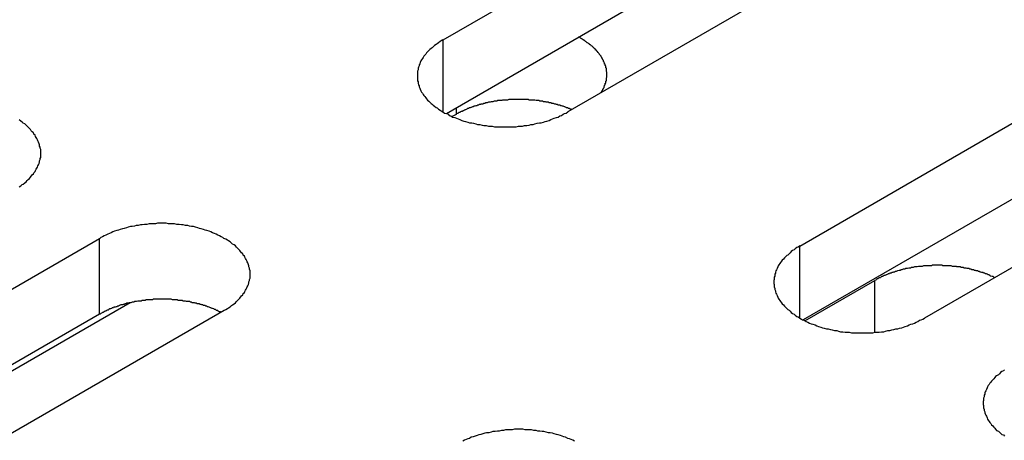
# Model space of a CAD drawing. Extents: x 0 to 2520, y 0 to 1782.
# Drawn here: x 1972 to 1989, y 1376 to 1383 of the extents above; entities that cross this region are included whole.
import ezdxf

# ---------------------------------------------------------------- set-up
doc = ezdxf.new("R2010")
doc.units = 0
doc.header["$LTSCALE"] = 6
doc.layers.add('VISIBLE__ISO_', color=7, linetype='CONTINUOUS')
doc.layers.add('VISIBLE_NARROW__ISO_', color=7, linetype='CONTINUOUS')

msp = doc.modelspace()

# ---------------------------------------------------------------- linework, layer by layer
at = {"layer": 'VISIBLE__ISO_'}
for p, q in [((1978.972, 1382.77), (1996.058, 1392.634)), ((1996.058, 1391.298), (1979.031, 1381.468)), ((1998.256, 1391.365), (1981.17, 1381.5)), ((1985.259, 1379.139), (2002.345, 1389.004)), ((2002.345, 1387.668), (1985.319, 1377.838)), ((2004.544, 1387.735), (1987.458, 1377.87)), ((1979.204, 1381.458), (1979.135, 1381.418)), ((1955.83, 1369.409), (1972.916, 1379.273)), ((1985.35, 1377.822), (1986.583, 1378.534)), ((1973.457, 1378.14), (1962.177, 1371.628)), ((1972.916, 1377.937), (1955.889, 1368.107)), ((1975.115, 1378.004), (1958.028, 1368.139))]:
    msp.add_line(p, q, dxfattribs=at)
for points in [[(1981.75, 1381.84, 0), (1981.76, 1381.85, 0), (1981.76, 1381.85, 0), (1981.77, 1381.86, 0), (1981.77, 1381.87, 0), (1981.78, 1381.88, 0), (1981.78, 1381.88, 0), (1981.79, 1381.89, 0), (1981.79, 1381.9, 0), (1981.8, 1381.91, 0), (1981.8, 1381.92, 0), (1981.8, 1381.92, 0), (1981.81, 1381.93, 0), (1981.81, 1381.94, 0), (1981.81, 1381.95, 0), (1981.82, 1381.96, 0), (1981.82, 1381.96, 0), (1981.82, 1381.97, 0), (1981.83, 1381.98, 0), (1981.83, 1381.99, 0), (1981.83, 1382, 0), (1981.83, 1382.01, 0), (1981.84, 1382.01, 0), (1981.84, 1382.02, 0), (1981.84, 1382.03, 0), (1981.84, 1382.04, 0), (1981.85, 1382.05, 0), (1981.85, 1382.05, 0), (1981.85, 1382.06, 0), (1981.85, 1382.07, 0), (1981.85, 1382.08, 0), (1981.85, 1382.09, 0), (1981.85, 1382.1, 0), (1981.85, 1382.1, 0), (1981.86, 1382.11, 0), (1981.86, 1382.12, 0), (1981.86, 1382.13, 0), (1981.86, 1382.14, 0), (1981.86, 1382.15, 0), (1981.86, 1382.15, 0), (1981.86, 1382.16, 0), (1981.86, 1382.17, 0), (1981.86, 1382.18, 0), (1981.86, 1382.19, 0), (1981.86, 1382.2, 0), (1981.86, 1382.2, 0), (1981.85, 1382.21, 0), (1981.85, 1382.22, 0), (1981.85, 1382.23, 0), (1981.85, 1382.24, 0), (1981.85, 1382.25, 0), (1981.85, 1382.25, 0), (1981.85, 1382.26, 0), (1981.85, 1382.27, 0), (1981.84, 1382.28, 0), (1981.84, 1382.29, 0), (1981.84, 1382.3, 0), (1981.84, 1382.3, 0), (1981.84, 1382.31, 0), (1981.83, 1382.32, 0), (1981.83, 1382.33, 0), (1981.83, 1382.34, 0), (1981.82, 1382.34, 0), (1981.82, 1382.35, 0), (1981.82, 1382.36, 0), (1981.81, 1382.37, 0), (1981.81, 1382.38, 0), (1981.81, 1382.38, 0), (1981.8, 1382.39, 0), (1981.8, 1382.4, 0), (1981.8, 1382.41, 0), (1981.79, 1382.42, 0), (1981.79, 1382.42, 0), (1981.78, 1382.43, 0), (1981.78, 1382.44, 0), (1981.77, 1382.45, 0), (1981.77, 1382.46, 0), (1981.77, 1382.46, 0), (1981.76, 1382.47, 0), (1981.76, 1382.48, 0), (1981.75, 1382.49, 0), (1981.74, 1382.5, 0), (1981.74, 1382.5, 0), (1981.73, 1382.51, 0), (1981.73, 1382.52, 0), (1981.72, 1382.53, 0), (1981.72, 1382.53, 0), (1981.71, 1382.54, 0), (1981.7, 1382.55, 0), (1981.7, 1382.56, 0), (1981.69, 1382.56, 0), (1981.68, 1382.57, 0), (1981.68, 1382.58, 0), (1981.67, 1382.59, 0), (1981.66, 1382.59, 0), (1981.66, 1382.6, 0), (1981.65, 1382.61, 0), (1981.64, 1382.61, 0), (1981.64, 1382.62, 0), (1981.63, 1382.63, 0), (1981.62, 1382.64, 0), (1981.61, 1382.64, 0), (1981.61, 1382.65, 0), (1981.6, 1382.66, 0), (1981.59, 1382.66, 0), (1981.58, 1382.67, 0), (1981.57, 1382.68, 0), (1981.56, 1382.68, 0), (1981.56, 1382.69, 0), (1981.55, 1382.7, 0), (1981.54, 1382.7, 0), (1981.53, 1382.71, 0), (1981.52, 1382.72, 0), (1981.51, 1382.72, 0), (1981.5, 1382.73, 0), (1981.49, 1382.74, 0), (1981.48, 1382.74, 0), (1981.47, 1382.75, 0), (1981.47, 1382.76, 0), (1981.46, 1382.76, 0), (1981.45, 1382.77, 0), (1981.44, 1382.77, 0), (1981.43, 1382.78, 0), (1981.42, 1382.79, 0), (1981.41, 1382.79, 0), (1981.4, 1382.8, 0), (1981.39, 1382.8, 0), (1981.38, 1382.81, 0), (1981.36, 1382.82, 0)], [(1978.97, 1382.77, 0), (1978.94, 1382.75, 0), (1978.92, 1382.74, 0), (1978.89, 1382.72, 0), (1978.87, 1382.7, 0), (1978.85, 1382.69, 0), (1978.82, 1382.67, 0), (1978.8, 1382.65, 0), (1978.78, 1382.63, 0), (1978.76, 1382.62, 0), (1978.74, 1382.6, 0), (1978.72, 1382.58, 0), (1978.7, 1382.56, 0), (1978.68, 1382.54, 0), (1978.67, 1382.52, 0), (1978.65, 1382.5, 0), (1978.63, 1382.48, 0), (1978.62, 1382.46, 0), (1978.61, 1382.44, 0), (1978.59, 1382.42, 0), (1978.58, 1382.4, 0), (1978.57, 1382.37, 0), (1978.56, 1382.35, 0), (1978.55, 1382.33, 0), (1978.55, 1382.31, 0), (1978.54, 1382.29, 0), (1978.53, 1382.27, 0), (1978.53, 1382.24, 0), (1978.52, 1382.22, 0), (1978.52, 1382.2, 0), (1978.52, 1382.18, 0), (1978.52, 1382.16, 0), (1978.52, 1382.13, 0), (1978.52, 1382.11, 0), (1978.52, 1382.09, 0), (1978.52, 1382.07, 0), (1978.52, 1382.05, 0), (1978.53, 1382.03, 0), (1978.53, 1382, 0), (1978.54, 1381.98, 0), (1978.55, 1381.96, 0), (1978.55, 1381.94, 0), (1978.56, 1381.92, 0), (1978.57, 1381.9, 0), (1978.58, 1381.87, 0), (1978.59, 1381.85, 0), (1978.61, 1381.83, 0), (1978.62, 1381.81, 0), (1978.63, 1381.79, 0), (1978.65, 1381.77, 0), (1978.67, 1381.75, 0), (1978.68, 1381.73, 0), (1978.7, 1381.71, 0), (1978.72, 1381.69, 0), (1978.74, 1381.67, 0), (1978.76, 1381.65, 0), (1978.78, 1381.64, 0), (1978.8, 1381.62, 0), (1978.82, 1381.6, 0), (1978.85, 1381.58, 0), (1978.87, 1381.57, 0), (1978.89, 1381.55, 0), (1978.92, 1381.53, 0), (1978.94, 1381.52, 0), (1978.97, 1381.5, 0), (1979, 1381.48, 0), (1979.03, 1381.47, 0), (1979.06, 1381.46, 0), (1979.08, 1381.44, 0), (1979.11, 1381.43, 0), (1979.14, 1381.41, 0), (1979.18, 1381.4, 0), (1979.21, 1381.39, 0), (1979.24, 1381.38, 0), (1979.27, 1381.37, 0), (1979.3, 1381.35, 0), (1979.34, 1381.34, 0), (1979.37, 1381.33, 0), (1979.41, 1381.32, 0), (1979.44, 1381.31, 0), (1979.48, 1381.31, 0), (1979.51, 1381.3, 0), (1979.55, 1381.29, 0), (1979.58, 1381.28, 0), (1979.62, 1381.28, 0), (1979.66, 1381.27, 0), (1979.69, 1381.26, 0), (1979.73, 1381.26, 0), (1979.77, 1381.25, 0), (1979.81, 1381.25, 0), (1979.84, 1381.25, 0), (1979.88, 1381.24, 0), (1979.92, 1381.24, 0), (1979.96, 1381.24, 0), (1979.99, 1381.24, 0), (1980.03, 1381.24, 0), (1980.07, 1381.24, 0), (1980.11, 1381.24, 0), (1980.15, 1381.24, 0), (1980.19, 1381.24, 0), (1980.22, 1381.24, 0), (1980.26, 1381.24, 0), (1980.3, 1381.25, 0), (1980.34, 1381.25, 0), (1980.37, 1381.25, 0), (1980.41, 1381.26, 0), (1980.45, 1381.26, 0), (1980.49, 1381.27, 0), (1980.52, 1381.28, 0), (1980.56, 1381.28, 0), (1980.59, 1381.29, 0), (1980.63, 1381.3, 0), (1980.67, 1381.31, 0), (1980.7, 1381.31, 0), (1980.74, 1381.32, 0), (1980.77, 1381.33, 0), (1980.8, 1381.34, 0), (1980.84, 1381.35, 0), (1980.87, 1381.37, 0), (1980.9, 1381.38, 0), (1980.93, 1381.39, 0), (1980.97, 1381.4, 0), (1981, 1381.41, 0), (1981.03, 1381.43, 0), (1981.06, 1381.44, 0), (1981.09, 1381.46, 0), (1981.11, 1381.47, 0), (1981.14, 1381.48, 0), (1981.17, 1381.5, 0)], [(1981.24, 1381.54, 0), (1981.23, 1381.55, 0), (1981.21, 1381.55, 0), (1981.2, 1381.56, 0), (1981.18, 1381.56, 0), (1981.17, 1381.57, 0), (1981.15, 1381.57, 0), (1981.14, 1381.58, 0), (1981.12, 1381.59, 0), (1981.11, 1381.59, 0), (1981.09, 1381.6, 0), (1981.08, 1381.6, 0), (1981.06, 1381.61, 0), (1981.05, 1381.61, 0), (1981.03, 1381.62, 0), (1981.02, 1381.62, 0), (1981, 1381.62, 0), (1980.99, 1381.63, 0), (1980.97, 1381.63, 0), (1980.96, 1381.64, 0), (1980.94, 1381.64, 0), (1980.92, 1381.65, 0), (1980.91, 1381.65, 0), (1980.89, 1381.65, 0), (1980.88, 1381.66, 0), (1980.86, 1381.66, 0), (1980.84, 1381.66, 0), (1980.83, 1381.67, 0), (1980.81, 1381.67, 0), (1980.79, 1381.67, 0), (1980.78, 1381.68, 0), (1980.76, 1381.68, 0), (1980.74, 1381.68, 0), (1980.73, 1381.69, 0), (1980.71, 1381.69, 0), (1980.69, 1381.69, 0), (1980.68, 1381.69, 0), (1980.66, 1381.7, 0), (1980.64, 1381.7, 0), (1980.63, 1381.7, 0), (1980.61, 1381.7, 0), (1980.59, 1381.71, 0), (1980.58, 1381.71, 0), (1980.56, 1381.71, 0), (1980.54, 1381.71, 0), (1980.52, 1381.71, 0), (1980.51, 1381.71, 0), (1980.49, 1381.71, 0), (1980.47, 1381.72, 0), (1980.46, 1381.72, 0), (1980.44, 1381.72, 0), (1980.42, 1381.72, 0), (1980.4, 1381.72, 0), (1980.39, 1381.72, 0), (1980.37, 1381.72, 0), (1980.35, 1381.72, 0), (1980.33, 1381.72, 0), (1980.32, 1381.72, 0), (1980.3, 1381.72, 0), (1980.28, 1381.72, 0), (1980.26, 1381.72, 0), (1980.25, 1381.72, 0), (1980.23, 1381.72, 0), (1980.21, 1381.72, 0), (1980.19, 1381.72, 0), (1980.18, 1381.72, 0), (1980.16, 1381.72, 0), (1980.14, 1381.72, 0), (1980.13, 1381.72, 0), (1980.11, 1381.71, 0), (1980.09, 1381.71, 0), (1980.07, 1381.71, 0), (1980.06, 1381.71, 0), (1980.04, 1381.71, 0), (1980.02, 1381.71, 0), (1980.01, 1381.7, 0), (1979.99, 1381.7, 0), (1979.97, 1381.7, 0), (1979.95, 1381.7, 0), (1979.94, 1381.7, 0), (1979.92, 1381.69, 0), (1979.9, 1381.69, 0), (1979.89, 1381.69, 0), (1979.87, 1381.69, 0), (1979.85, 1381.68, 0), (1979.84, 1381.68, 0), (1979.82, 1381.68, 0), (1979.8, 1381.67, 0), (1979.79, 1381.67, 0), (1979.77, 1381.67, 0), (1979.75, 1381.66, 0), (1979.74, 1381.66, 0), (1979.72, 1381.66, 0), (1979.71, 1381.65, 0), (1979.69, 1381.65, 0), (1979.67, 1381.64, 0), (1979.66, 1381.64, 0), (1979.64, 1381.64, 0), (1979.63, 1381.63, 0), (1979.61, 1381.63, 0), (1979.6, 1381.62, 0), (1979.58, 1381.62, 0), (1979.57, 1381.61, 0), (1979.55, 1381.61, 0), (1979.53, 1381.6, 0), (1979.52, 1381.6, 0), (1979.5, 1381.59, 0), (1979.49, 1381.59, 0), (1979.47, 1381.58, 0), (1979.46, 1381.58, 0), (1979.45, 1381.57, 0), (1979.43, 1381.57, 0), (1979.42, 1381.56, 0), (1979.4, 1381.56, 0), (1979.39, 1381.55, 0), (1979.37, 1381.54, 0), (1979.36, 1381.54, 0), (1979.35, 1381.53, 0), (1979.33, 1381.52, 0), (1979.32, 1381.52, 0), (1979.31, 1381.51, 0), (1979.29, 1381.51, 0), (1979.28, 1381.5, 0), (1979.27, 1381.49, 0), (1979.25, 1381.49, 0), (1979.24, 1381.48, 0), (1979.23, 1381.47, 0), (1979.22, 1381.47, 0), (1979.2, 1381.46, 0)], [(1971.5, 1380.18, 0), (1971.53, 1380.2, 0), (1971.55, 1380.22, 0), (1971.57, 1380.23, 0), (1971.6, 1380.25, 0), (1971.62, 1380.27, 0), (1971.64, 1380.29, 0), (1971.66, 1380.31, 0), (1971.68, 1380.33, 0), (1971.7, 1380.35, 0), (1971.71, 1380.37, 0), (1971.73, 1380.39, 0), (1971.75, 1380.41, 0), (1971.76, 1380.43, 0), (1971.78, 1380.45, 0), (1971.79, 1380.47, 0), (1971.8, 1380.49, 0), (1971.81, 1380.51, 0), (1971.82, 1380.53, 0), (1971.83, 1380.55, 0), (1971.84, 1380.57, 0), (1971.85, 1380.59, 0), (1971.86, 1380.62, 0), (1971.86, 1380.64, 0), (1971.87, 1380.66, 0), (1971.87, 1380.68, 0), (1971.88, 1380.7, 0), (1971.88, 1380.72, 0), (1971.88, 1380.75, 0), (1971.88, 1380.77, 0), (1971.88, 1380.79, 0), (1971.88, 1380.81, 0), (1971.88, 1380.84, 0), (1971.87, 1380.86, 0), (1971.87, 1380.88, 0), (1971.86, 1380.9, 0), (1971.86, 1380.92, 0), (1971.85, 1380.94, 0), (1971.84, 1380.97, 0), (1971.83, 1380.99, 0), (1971.82, 1381.01, 0), (1971.81, 1381.03, 0), (1971.8, 1381.05, 0), (1971.79, 1381.07, 0), (1971.78, 1381.09, 0), (1971.76, 1381.11, 0), (1971.75, 1381.13, 0), (1971.73, 1381.15, 0), (1971.71, 1381.17, 0), (1971.7, 1381.19, 0), (1971.68, 1381.21, 0), (1971.66, 1381.23, 0), (1971.64, 1381.25, 0), (1971.62, 1381.27, 0), (1971.6, 1381.29, 0), (1971.57, 1381.3, 0), (1971.55, 1381.32, 0), (1971.53, 1381.34, 0), (1971.5, 1381.36, 0)], [(1975.11, 1378, 0), (1975.14, 1378.02, 0), (1975.17, 1378.04, 0), (1975.19, 1378.05, 0), (1975.22, 1378.07, 0), (1975.24, 1378.09, 0), (1975.26, 1378.1, 0), (1975.29, 1378.12, 0), (1975.31, 1378.14, 0), (1975.33, 1378.16, 0), (1975.35, 1378.18, 0), (1975.37, 1378.2, 0), (1975.39, 1378.22, 0), (1975.4, 1378.24, 0), (1975.42, 1378.26, 0), (1975.44, 1378.28, 0), (1975.45, 1378.3, 0), (1975.47, 1378.32, 0), (1975.48, 1378.34, 0), (1975.49, 1378.36, 0), (1975.5, 1378.38, 0), (1975.51, 1378.4, 0), (1975.52, 1378.42, 0), (1975.53, 1378.44, 0), (1975.54, 1378.46, 0), (1975.55, 1378.49, 0), (1975.55, 1378.51, 0), (1975.56, 1378.53, 0), (1975.56, 1378.55, 0), (1975.57, 1378.57, 0), (1975.57, 1378.59, 0), (1975.57, 1378.62, 0), (1975.57, 1378.64, 0), (1975.57, 1378.66, 0), (1975.57, 1378.68, 0), (1975.57, 1378.7, 0), (1975.56, 1378.73, 0), (1975.56, 1378.75, 0), (1975.55, 1378.77, 0), (1975.55, 1378.79, 0), (1975.54, 1378.81, 0), (1975.53, 1378.84, 0), (1975.52, 1378.86, 0), (1975.51, 1378.88, 0), (1975.5, 1378.9, 0), (1975.49, 1378.92, 0), (1975.48, 1378.94, 0), (1975.47, 1378.96, 0), (1975.45, 1378.98, 0), (1975.44, 1379, 0), (1975.42, 1379.02, 0), (1975.4, 1379.04, 0), (1975.39, 1379.06, 0), (1975.37, 1379.08, 0), (1975.35, 1379.1, 0), (1975.33, 1379.12, 0), (1975.31, 1379.14, 0), (1975.29, 1379.16, 0), (1975.26, 1379.17, 0), (1975.24, 1379.19, 0), (1975.22, 1379.21, 0), (1975.19, 1379.23, 0), (1975.17, 1379.24, 0), (1975.14, 1379.26, 0), (1975.11, 1379.27, 0), (1975.09, 1379.29, 0), (1975.06, 1379.3, 0), (1975.03, 1379.32, 0), (1975, 1379.33, 0), (1974.97, 1379.35, 0), (1974.94, 1379.36, 0), (1974.91, 1379.37, 0), (1974.88, 1379.39, 0), (1974.85, 1379.4, 0), (1974.81, 1379.41, 0), (1974.78, 1379.42, 0), (1974.75, 1379.43, 0), (1974.71, 1379.44, 0), (1974.68, 1379.45, 0), (1974.65, 1379.46, 0), (1974.61, 1379.47, 0), (1974.57, 1379.48, 0), (1974.54, 1379.48, 0), (1974.5, 1379.49, 0), (1974.47, 1379.5, 0), (1974.43, 1379.5, 0), (1974.39, 1379.51, 0), (1974.36, 1379.51, 0), (1974.32, 1379.52, 0), (1974.28, 1379.52, 0), (1974.24, 1379.53, 0), (1974.21, 1379.53, 0), (1974.17, 1379.53, 0), (1974.13, 1379.53, 0), (1974.09, 1379.54, 0), (1974.05, 1379.54, 0), (1974.02, 1379.54, 0), (1973.98, 1379.54, 0), (1973.94, 1379.54, 0), (1973.9, 1379.53, 0), (1973.86, 1379.53, 0), (1973.83, 1379.53, 0), (1973.79, 1379.53, 0), (1973.75, 1379.52, 0), (1973.71, 1379.52, 0), (1973.67, 1379.51, 0), (1973.64, 1379.51, 0), (1973.6, 1379.5, 0), (1973.56, 1379.5, 0), (1973.53, 1379.49, 0), (1973.49, 1379.48, 0), (1973.46, 1379.48, 0), (1973.42, 1379.47, 0), (1973.39, 1379.46, 0), (1973.35, 1379.45, 0), (1973.32, 1379.44, 0), (1973.28, 1379.43, 0), (1973.25, 1379.42, 0), (1973.22, 1379.41, 0), (1973.18, 1379.4, 0), (1973.15, 1379.39, 0), (1973.12, 1379.37, 0), (1973.09, 1379.36, 0), (1973.06, 1379.35, 0), (1973.03, 1379.33, 0), (1973, 1379.32, 0), (1972.97, 1379.3, 0), (1972.94, 1379.29, 0), (1972.92, 1379.27, 0)], [(1985.26, 1379.14, 0), (1985.23, 1379.12, 0), (1985.21, 1379.11, 0), (1985.18, 1379.09, 0), (1985.16, 1379.07, 0), (1985.13, 1379.06, 0), (1985.11, 1379.04, 0), (1985.09, 1379.02, 0), (1985.07, 1379, 0), (1985.05, 1378.98, 0), (1985.03, 1378.97, 0), (1985.01, 1378.95, 0), (1984.99, 1378.93, 0), (1984.97, 1378.91, 0), (1984.95, 1378.89, 0), (1984.94, 1378.87, 0), (1984.92, 1378.85, 0), (1984.91, 1378.83, 0), (1984.89, 1378.81, 0), (1984.88, 1378.79, 0), (1984.87, 1378.77, 0), (1984.86, 1378.74, 0), (1984.85, 1378.72, 0), (1984.84, 1378.7, 0), (1984.83, 1378.68, 0), (1984.83, 1378.66, 0), (1984.82, 1378.64, 0), (1984.82, 1378.61, 0), (1984.81, 1378.59, 0), (1984.81, 1378.57, 0), (1984.81, 1378.55, 0), (1984.8, 1378.53, 0), (1984.8, 1378.5, 0), (1984.8, 1378.48, 0), (1984.81, 1378.46, 0), (1984.81, 1378.44, 0), (1984.81, 1378.42, 0), (1984.82, 1378.39, 0), (1984.82, 1378.37, 0), (1984.83, 1378.35, 0), (1984.83, 1378.33, 0), (1984.84, 1378.31, 0), (1984.85, 1378.29, 0), (1984.86, 1378.27, 0), (1984.87, 1378.24, 0), (1984.88, 1378.22, 0), (1984.89, 1378.2, 0), (1984.91, 1378.18, 0), (1984.92, 1378.16, 0), (1984.94, 1378.14, 0), (1984.95, 1378.12, 0), (1984.97, 1378.1, 0), (1984.99, 1378.08, 0), (1985.01, 1378.06, 0), (1985.03, 1378.04, 0), (1985.05, 1378.02, 0), (1985.07, 1378.01, 0), (1985.09, 1377.99, 0), (1985.11, 1377.97, 0), (1985.13, 1377.95, 0), (1985.16, 1377.94, 0), (1985.18, 1377.92, 0), (1985.21, 1377.9, 0), (1985.23, 1377.89, 0), (1985.26, 1377.87, 0), (1985.29, 1377.85, 0), (1985.31, 1377.84, 0), (1985.34, 1377.83, 0), (1985.37, 1377.81, 0), (1985.4, 1377.8, 0), (1985.43, 1377.78, 0), (1985.46, 1377.77, 0), (1985.49, 1377.76, 0), (1985.53, 1377.75, 0), (1985.56, 1377.73, 0), (1985.59, 1377.72, 0), (1985.63, 1377.71, 0), (1985.66, 1377.7, 0), (1985.69, 1377.69, 0), (1985.73, 1377.68, 0), (1985.76, 1377.68, 0), (1985.8, 1377.67, 0), (1985.83, 1377.66, 0), (1985.87, 1377.65, 0), (1985.91, 1377.65, 0), (1985.94, 1377.64, 0), (1985.98, 1377.63, 0), (1986.02, 1377.63, 0), (1986.06, 1377.62, 0), (1986.09, 1377.62, 0), (1986.13, 1377.62, 0), (1986.17, 1377.61, 0), (1986.21, 1377.61, 0), (1986.24, 1377.61, 0), (1986.28, 1377.61, 0), (1986.32, 1377.61, 0), (1986.36, 1377.61, 0), (1986.4, 1377.61, 0), (1986.43, 1377.61, 0), (1986.47, 1377.61, 0), (1986.51, 1377.61, 0), (1986.55, 1377.61, 0), (1986.59, 1377.62, 0), (1986.62, 1377.62, 0), (1986.66, 1377.62, 0), (1986.7, 1377.63, 0), (1986.74, 1377.63, 0), (1986.77, 1377.64, 0), (1986.81, 1377.65, 0), (1986.85, 1377.65, 0), (1986.88, 1377.66, 0), (1986.92, 1377.67, 0), (1986.95, 1377.68, 0), (1986.99, 1377.68, 0), (1987.02, 1377.69, 0), (1987.06, 1377.7, 0), (1987.09, 1377.71, 0), (1987.12, 1377.72, 0), (1987.16, 1377.73, 0), (1987.19, 1377.75, 0), (1987.22, 1377.76, 0), (1987.25, 1377.77, 0), (1987.28, 1377.78, 0), (1987.31, 1377.8, 0), (1987.34, 1377.81, 0), (1987.37, 1377.83, 0), (1987.4, 1377.84, 0), (1987.43, 1377.85, 0), (1987.46, 1377.87, 0)], [(1988.69, 1378.58, 0), (1988.68, 1378.59, 0), (1988.66, 1378.6, 0), (1988.65, 1378.6, 0), (1988.63, 1378.61, 0), (1988.62, 1378.61, 0), (1988.61, 1378.62, 0), (1988.59, 1378.63, 0), (1988.58, 1378.63, 0), (1988.56, 1378.64, 0), (1988.55, 1378.65, 0), (1988.53, 1378.65, 0), (1988.52, 1378.66, 0), (1988.5, 1378.66, 0), (1988.49, 1378.67, 0), (1988.47, 1378.67, 0), (1988.45, 1378.68, 0), (1988.44, 1378.68, 0), (1988.42, 1378.69, 0), (1988.41, 1378.69, 0), (1988.39, 1378.7, 0), (1988.37, 1378.7, 0), (1988.36, 1378.71, 0), (1988.34, 1378.71, 0), (1988.33, 1378.72, 0), (1988.31, 1378.72, 0), (1988.29, 1378.72, 0), (1988.28, 1378.73, 0), (1988.26, 1378.73, 0), (1988.24, 1378.74, 0), (1988.22, 1378.74, 0), (1988.21, 1378.74, 0), (1988.19, 1378.75, 0), (1988.17, 1378.75, 0), (1988.16, 1378.75, 0), (1988.14, 1378.76, 0), (1988.12, 1378.76, 0), (1988.1, 1378.76, 0), (1988.09, 1378.77, 0), (1988.07, 1378.77, 0), (1988.05, 1378.77, 0), (1988.03, 1378.77, 0), (1988.02, 1378.78, 0), (1988, 1378.78, 0), (1987.98, 1378.78, 0), (1987.96, 1378.78, 0), (1987.95, 1378.78, 0), (1987.93, 1378.79, 0), (1987.91, 1378.79, 0), (1987.89, 1378.79, 0), (1987.87, 1378.79, 0), (1987.86, 1378.79, 0), (1987.84, 1378.79, 0), (1987.82, 1378.79, 0), (1987.8, 1378.79, 0), (1987.78, 1378.79, 0), (1987.77, 1378.8, 0), (1987.75, 1378.8, 0), (1987.73, 1378.8, 0), (1987.71, 1378.8, 0), (1987.69, 1378.8, 0), (1987.67, 1378.8, 0), (1987.66, 1378.8, 0), (1987.64, 1378.8, 0), (1987.62, 1378.8, 0), (1987.6, 1378.8, 0), (1987.58, 1378.79, 0), (1987.57, 1378.79, 0), (1987.55, 1378.79, 0), (1987.53, 1378.79, 0), (1987.51, 1378.79, 0), (1987.49, 1378.79, 0), (1987.48, 1378.79, 0), (1987.46, 1378.79, 0), (1987.44, 1378.79, 0), (1987.42, 1378.78, 0), (1987.4, 1378.78, 0), (1987.39, 1378.78, 0), (1987.37, 1378.78, 0), (1987.35, 1378.78, 0), (1987.33, 1378.77, 0), (1987.32, 1378.77, 0), (1987.3, 1378.77, 0), (1987.28, 1378.77, 0), (1987.26, 1378.76, 0), (1987.25, 1378.76, 0), (1987.23, 1378.76, 0), (1987.21, 1378.75, 0), (1987.19, 1378.75, 0), (1987.18, 1378.75, 0), (1987.16, 1378.74, 0), (1987.14, 1378.74, 0), (1987.13, 1378.74, 0), (1987.11, 1378.73, 0), (1987.09, 1378.73, 0), (1987.08, 1378.73, 0), (1987.06, 1378.72, 0), (1987.04, 1378.72, 0), (1987.03, 1378.71, 0), (1987.01, 1378.71, 0), (1986.99, 1378.7, 0), (1986.98, 1378.7, 0), (1986.96, 1378.69, 0), (1986.94, 1378.69, 0), (1986.93, 1378.68, 0), (1986.91, 1378.68, 0), (1986.9, 1378.67, 0), (1986.88, 1378.67, 0), (1986.87, 1378.66, 0), (1986.85, 1378.66, 0), (1986.84, 1378.65, 0), (1986.82, 1378.65, 0), (1986.81, 1378.64, 0), (1986.79, 1378.63, 0), (1986.78, 1378.63, 0), (1986.76, 1378.62, 0), (1986.75, 1378.62, 0), (1986.73, 1378.61, 0), (1986.72, 1378.6, 0), (1986.7, 1378.6, 0), (1986.69, 1378.59, 0), (1986.68, 1378.58, 0), (1986.66, 1378.58, 0), (1986.65, 1378.57, 0), (1986.64, 1378.56, 0), (1986.62, 1378.56, 0), (1986.61, 1378.55, 0), (1986.6, 1378.54, 0), (1986.58, 1378.53, 0)], [(1975.06, 1377.97, 0), (1975.04, 1377.98, 0), (1975.03, 1377.98, 0), (1975.01, 1377.99, 0), (1975, 1378, 0), (1974.98, 1378, 0), (1974.97, 1378.01, 0), (1974.96, 1378.02, 0), (1974.94, 1378.02, 0), (1974.93, 1378.03, 0), (1974.91, 1378.04, 0), (1974.9, 1378.04, 0), (1974.88, 1378.05, 0), (1974.87, 1378.05, 0), (1974.85, 1378.06, 0), (1974.83, 1378.07, 0), (1974.82, 1378.07, 0), (1974.8, 1378.08, 0), (1974.79, 1378.08, 0), (1974.77, 1378.09, 0), (1974.75, 1378.09, 0), (1974.74, 1378.1, 0), (1974.72, 1378.1, 0), (1974.71, 1378.11, 0), (1974.69, 1378.11, 0), (1974.67, 1378.12, 0), (1974.66, 1378.12, 0), (1974.64, 1378.12, 0), (1974.62, 1378.13, 0), (1974.6, 1378.13, 0), (1974.59, 1378.14, 0), (1974.57, 1378.14, 0), (1974.55, 1378.14, 0), (1974.54, 1378.15, 0), (1974.52, 1378.15, 0), (1974.5, 1378.16, 0), (1974.48, 1378.16, 0), (1974.47, 1378.16, 0), (1974.45, 1378.16, 0), (1974.43, 1378.17, 0), (1974.41, 1378.17, 0), (1974.39, 1378.17, 0), (1974.38, 1378.18, 0), (1974.36, 1378.18, 0), (1974.34, 1378.18, 0), (1974.32, 1378.18, 0), (1974.3, 1378.18, 0), (1974.29, 1378.19, 0), (1974.27, 1378.19, 0), (1974.25, 1378.19, 0), (1974.23, 1378.19, 0), (1974.21, 1378.19, 0), (1974.2, 1378.19, 0), (1974.18, 1378.2, 0), (1974.16, 1378.2, 0), (1974.14, 1378.2, 0), (1974.12, 1378.2, 0), (1974.1, 1378.2, 0), (1974.09, 1378.2, 0), (1974.07, 1378.2, 0), (1974.05, 1378.2, 0), (1974.03, 1378.2, 0), (1974.01, 1378.2, 0), (1973.99, 1378.2, 0), (1973.97, 1378.2, 0), (1973.96, 1378.2, 0), (1973.94, 1378.2, 0), (1973.92, 1378.2, 0), (1973.9, 1378.2, 0), (1973.88, 1378.2, 0), (1973.86, 1378.2, 0), (1973.85, 1378.19, 0), (1973.83, 1378.19, 0), (1973.81, 1378.19, 0), (1973.79, 1378.19, 0), (1973.77, 1378.19, 0), (1973.75, 1378.19, 0), (1973.74, 1378.19, 0), (1973.72, 1378.18, 0), (1973.7, 1378.18, 0), (1973.68, 1378.18, 0), (1973.66, 1378.18, 0), (1973.65, 1378.17, 0), (1973.63, 1378.17, 0), (1973.61, 1378.17, 0), (1973.59, 1378.17, 0), (1973.57, 1378.16, 0), (1973.56, 1378.16, 0), (1973.54, 1378.16, 0), (1973.52, 1378.15, 0), (1973.5, 1378.15, 0), (1973.49, 1378.15, 0), (1973.47, 1378.14, 0), (1973.45, 1378.14, 0), (1973.44, 1378.14, 0), (1973.42, 1378.13, 0), (1973.4, 1378.13, 0), (1973.38, 1378.12, 0), (1973.37, 1378.12, 0), (1973.35, 1378.11, 0), (1973.33, 1378.11, 0), (1973.32, 1378.1, 0), (1973.3, 1378.1, 0), (1973.29, 1378.1, 0), (1973.27, 1378.09, 0), (1973.25, 1378.08, 0), (1973.24, 1378.08, 0), (1973.22, 1378.07, 0), (1973.21, 1378.07, 0), (1973.19, 1378.06, 0), (1973.17, 1378.06, 0), (1973.16, 1378.05, 0), (1973.14, 1378.05, 0), (1973.13, 1378.04, 0), (1973.11, 1378.03, 0), (1973.1, 1378.03, 0), (1973.08, 1378.02, 0), (1973.07, 1378.01, 0), (1973.05, 1378.01, 0), (1973.04, 1378, 0), (1973.03, 1377.99, 0), (1973.01, 1377.99, 0), (1973, 1377.98, 0), (1972.98, 1377.97, 0), (1972.97, 1377.97, 0), (1972.96, 1377.96, 0), (1972.94, 1377.95, 0), (1972.93, 1377.94, 0), (1972.92, 1377.94, 0)], [(1988.87, 1376.96, 0), (1988.85, 1376.94, 0), (1988.82, 1376.93, 0), (1988.8, 1376.91, 0), (1988.78, 1376.89, 0), (1988.76, 1376.87, 0), (1988.73, 1376.85, 0), (1988.71, 1376.84, 0), (1988.7, 1376.82, 0), (1988.68, 1376.8, 0), (1988.66, 1376.78, 0), (1988.64, 1376.76, 0), (1988.63, 1376.74, 0), (1988.61, 1376.72, 0), (1988.6, 1376.7, 0), (1988.58, 1376.68, 0), (1988.57, 1376.66, 0), (1988.56, 1376.64, 0), (1988.55, 1376.61, 0), (1988.54, 1376.59, 0), (1988.53, 1376.57, 0), (1988.52, 1376.55, 0), (1988.52, 1376.53, 0), (1988.51, 1376.51, 0), (1988.51, 1376.48, 0), (1988.5, 1376.46, 0), (1988.5, 1376.44, 0), (1988.5, 1376.42, 0), (1988.49, 1376.4, 0), (1988.49, 1376.37, 0), (1988.49, 1376.35, 0), (1988.5, 1376.33, 0), (1988.5, 1376.31, 0), (1988.5, 1376.29, 0), (1988.51, 1376.26, 0), (1988.51, 1376.24, 0), (1988.52, 1376.22, 0), (1988.52, 1376.2, 0), (1988.53, 1376.18, 0), (1988.54, 1376.16, 0), (1988.55, 1376.14, 0), (1988.56, 1376.11, 0), (1988.57, 1376.09, 0), (1988.58, 1376.07, 0), (1988.6, 1376.05, 0), (1988.61, 1376.03, 0), (1988.63, 1376.01, 0), (1988.64, 1375.99, 0), (1988.66, 1375.97, 0), (1988.68, 1375.95, 0), (1988.7, 1375.93, 0), (1988.71, 1375.91, 0), (1988.73, 1375.89, 0), (1988.76, 1375.88, 0), (1988.78, 1375.86, 0), (1988.8, 1375.84, 0), (1988.82, 1375.82, 0), (1988.85, 1375.81, 0), (1988.87, 1375.79, 0)], [(1981.29, 1375.7, 0), (1981.26, 1375.72, 0), (1981.23, 1375.73, 0), (1981.2, 1375.74, 0), (1981.17, 1375.75, 0), (1981.13, 1375.77, 0), (1981.1, 1375.78, 0), (1981.07, 1375.79, 0), (1981.04, 1375.8, 0), (1981, 1375.81, 0), (1980.97, 1375.82, 0), (1980.93, 1375.83, 0), (1980.9, 1375.84, 0), (1980.86, 1375.85, 0), (1980.83, 1375.85, 0), (1980.79, 1375.86, 0), (1980.75, 1375.87, 0), (1980.72, 1375.87, 0), (1980.68, 1375.88, 0), (1980.64, 1375.88, 0), (1980.61, 1375.89, 0), (1980.57, 1375.89, 0), (1980.53, 1375.9, 0), (1980.49, 1375.9, 0), (1980.46, 1375.9, 0), (1980.42, 1375.9, 0), (1980.38, 1375.91, 0), (1980.34, 1375.91, 0), (1980.3, 1375.91, 0), (1980.26, 1375.91, 0), (1980.23, 1375.91, 0), (1980.19, 1375.9, 0), (1980.15, 1375.9, 0), (1980.11, 1375.9, 0), (1980.07, 1375.9, 0), (1980.04, 1375.89, 0), (1980, 1375.89, 0), (1979.96, 1375.88, 0), (1979.93, 1375.88, 0), (1979.89, 1375.87, 0), (1979.85, 1375.87, 0), (1979.82, 1375.86, 0), (1979.78, 1375.85, 0), (1979.74, 1375.85, 0), (1979.71, 1375.84, 0), (1979.67, 1375.83, 0), (1979.64, 1375.82, 0), (1979.6, 1375.81, 0), (1979.57, 1375.8, 0), (1979.54, 1375.79, 0), (1979.5, 1375.78, 0), (1979.47, 1375.77, 0), (1979.44, 1375.75, 0), (1979.41, 1375.74, 0), (1979.38, 1375.73, 0), (1979.35, 1375.72, 0), (1979.32, 1375.7, 0)]]:
    msp.add_polyline3d(points, dxfattribs=at)
at = {"layer": 'VISIBLE_NARROW__ISO_'}
for p, q in [((1978.972, 1381.5), (1978.972, 1382.77)), ((1979.204, 1381.568), (1979.204, 1381.458)), ((1972.916, 1377.937), (1972.916, 1379.273)), ((1985.259, 1377.87), (1985.259, 1379.139)), ((1986.583, 1377.617), (1986.583, 1378.534))]:
    msp.add_line(p, q, dxfattribs=at)

doc.saveas('drawing.dxf')
